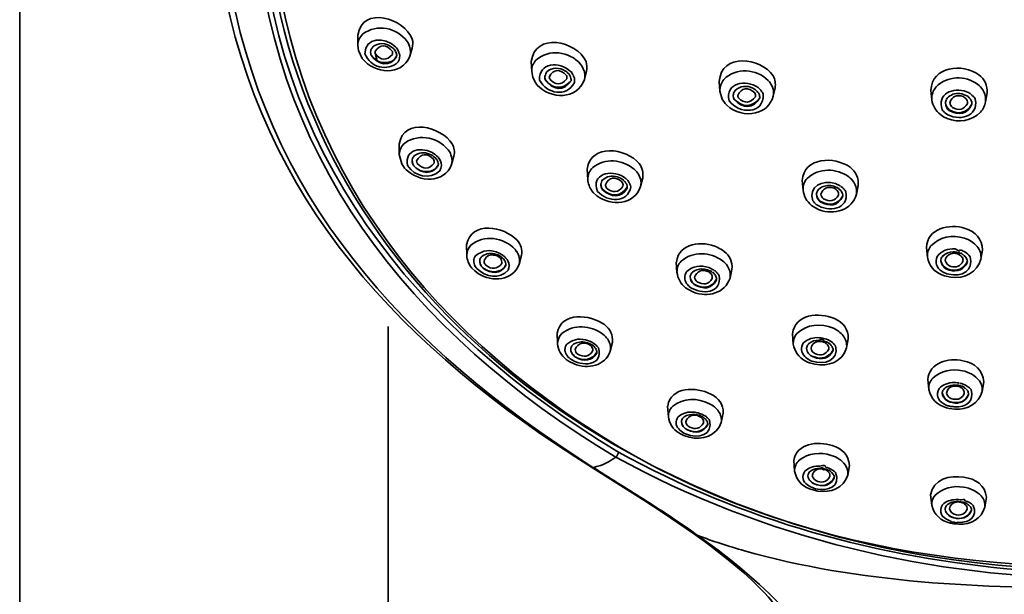
# Model space of a CAD drawing. Units: inches. Extents: x 40 to 182, y 53 to 257.
# Drawn here: x 71 to 89, y 203 to 213 of the extents above; entities that cross this region are included whole.
import ezdxf

# ---------------------------------------------------------------- set-up
doc = ezdxf.new("R2010")
doc.units = ezdxf.units.IN
doc.header["$MEASUREMENT"] = 0
doc.layers.add('Layer 1', color=7, linetype='Continuous')

# ---------------------------------------------------------------- blocks, each defined once
blk = doc.blocks.new('block 2')
at = {"layer": 'Layer 1', "color": 7, "lineweight": 35, "true_color": 0xffffff}
for points in [[(71.357, 158.683), (71.357, 223.007)], [(77.949, 158.676), (77.949, 207.671)]]:
    blk.add_lwpolyline(points, dxfattribs=at)
blk = doc.blocks.new('block 4')
at = {"layer": 'Layer 1', "color": 7, "lineweight": 35, "true_color": 0xffffff}
for points in [[(77.405, 212.889), (77.406, 212.703)], [(77.406, 212.703), (77.417, 212.617)], [(77.417, 212.617), (77.487, 212.472)], [(78.378, 212.655), (78.339, 212.514)], [(80.51, 212.419), (80.517, 212.238)], [(80.517, 212.238), (80.536, 212.134)], [(80.536, 212.134), (80.59, 212.029)], [(81.273, 212.142), (81.267, 212.16)], [(81.498, 212.245), (81.46, 212.094)], [(80.59, 212.029), (80.617, 211.996)], [(83.873, 212.062), (83.886, 211.888)], [(84.759, 212.069), (84.751, 212.079)], [(84.871, 211.948), (84.838, 211.795)], [(83.886, 211.888), (83.927, 211.742)], [(83.927, 211.742), (83.977, 211.669)], [(84.644, 211.861), (84.635, 211.878)], [(87.677, 211.732), (87.658, 211.901)], [(88.381, 211.83), (88.363, 211.843)], [(88.636, 211.695), (88.664, 211.855)], [(83.977, 211.669), (84.009, 211.634)], [(87.83, 211.468), (87.886, 211.43)], [(87.886, 211.43), (87.949, 211.398)], [(78.147, 210.94), (78.149, 210.751)], [(78.149, 210.751), (78.192, 210.586)], [(79.126, 210.726), (79.085, 210.575)], [(78.192, 210.586), (78.244, 210.508)], [(78.244, 210.508), (78.27, 210.48)], [(81.512, 210.49), (81.52, 210.306)], [(82.186, 210.336), (82.16, 210.354)], [(82.503, 210.336), (82.467, 210.181)], [(82.236, 210.289), (82.249, 210.271)], [(85.357, 210.286), (85.372, 210.11)], [(85.954, 210.231), (85.985, 210.218)], [(86.049, 210.183), (86.066, 210.171)], [(86.358, 210.201), (86.327, 210.04)], [(81.594, 210.105), (81.619, 210.073)], [(81.619, 210.073), (81.684, 210.012)], [(85.526, 209.841), (85.58, 209.804)], [(85.58, 209.804), (85.663, 209.763)], [(79.352, 209.137), (79.356, 208.946)], [(80.335, 208.948), (80.296, 208.79)], [(87.578, 209.089), (87.597, 208.913)], [(88.581, 209.044), (88.554, 208.876)], [(83.105, 208.825), (83.117, 208.642)], [(79.448, 208.717), (79.5, 208.667)], [(79.5, 208.667), (79.564, 208.617)], [(83.784, 208.677), (83.8, 208.667)], [(84.1, 208.702), (84.066, 208.541)], [(87.858, 208.597), (87.904, 208.579)], [(87.904, 208.579), (88.019, 208.554)], [(87.978, 208.609), (87.946, 208.617)], [(83.271, 208.368), (83.322, 208.333)], [(83.322, 208.333), (83.411, 208.287)], [(80.974, 207.553), (80.981, 207.362)], [(85.183, 207.543), (85.198, 207.359)], [(81.652, 207.352), (81.627, 207.369)], [(81.962, 207.392), (81.924, 207.231)], [(85.695, 207.47), (85.661, 207.473)], [(85.74, 207.415), (85.766, 207.407)], [(85.766, 207.407), (85.79, 207.397)], [(85.791, 207.445), (85.821, 207.435)], [(86.182, 207.455), (86.15, 207.289)], [(81.65, 207.294), (81.652, 207.291)], [(81.136, 207.083), (81.186, 207.047)], [(81.186, 207.047), (81.275, 207.005)], [(85.412, 207.058), (85.451, 207.037)], [(85.451, 207.037), (85.489, 207.022)], [(85.489, 207.022), (85.58, 206.997)], [(85.502, 207.067), (85.532, 207.055)], [(87.603, 206.726), (87.622, 206.545)], [(88.604, 206.68), (88.576, 206.509)], [(88.21, 206.603), (88.185, 206.613)], [(82.95, 206.248), (82.962, 206.057)], [(83.436, 206.137), (83.469, 206.13)], [(83.578, 206.094), (83.563, 206.102)], [(83.943, 206.122), (83.908, 205.954)], [(87.936, 206.218), (87.985, 206.205)], [(87.985, 206.205), (88.09, 206.193)], [(83.539, 206.072), (83.514, 206.08)], [(83.562, 206.059), (83.539, 206.072)], [(83.592, 206.087), (83.578, 206.094)], [(83.619, 206.072), (83.592, 206.087)], [(83.619, 206.072), (83.643, 206.054)], [(83.152, 205.768), (83.189, 205.745)], [(83.27, 205.753), (83.241, 205.765)], [(83.189, 205.745), (83.24, 205.72)], [(83.24, 205.72), (83.336, 205.69)], [(85.206, 205.272), (85.222, 205.081)], [(81.606, 205.144), (82.544, 204.55)], [(81.656, 205.159), (81.612, 205.151)], [(85.772, 205.156), (85.804, 205.146)], [(85.804, 205.146), (85.835, 205.136)], [(86.202, 205.184), (86.171, 205.011)], [(85.453, 204.835), (85.477, 204.82)], [(85.486, 204.767), (85.528, 204.752)], [(85.528, 204.752), (85.635, 204.726)], [(85.563, 204.779), (85.595, 204.769)], [(82.544, 204.55), (82.853, 204.349)], [(87.654, 204.661), (87.674, 204.475)], [(88.653, 204.616), (88.625, 204.437)], [(82.853, 204.349), (83.411, 203.967)], [(88.318, 204.488), (88.318, 204.488)], [(88.017, 204.189), (87.988, 204.199)], [(88.013, 204.151), (88.065, 204.141)], [(88.065, 204.141), (88.159, 204.131)], [(83.411, 203.967), (83.671, 203.779)], [(83.851, 203.665), (83.488, 203.932)], [(83.671, 203.779), (84.063, 203.472)], [(84.076, 203.492), (83.851, 203.665)], [(84.061, 203.472), (84.305, 203.266)], [(84.076, 203.492), (84.141, 203.439)]]:
    blk.add_lwpolyline(points, dxfattribs=at)
for points in [[(82.021, 205.335), (78.368, 207.521), (75.731, 210.8), (75.573, 215.182)], [(82.07, 205.425), (78.436, 207.6), (75.812, 210.857), (75.654, 215.217)], [(75.081, 214.043), (75.698, 210.001), (78.256, 207.296), (81.578, 205.174)], [(74.966, 213.958), (75.683, 209.901), (78.222, 207.26), (81.606, 205.144)], [(77.405, 212.889), (77.493, 213.425), (78.238, 213.198), (78.381, 212.816)], [(77.498, 212.912), (77.748, 213.099), (78.106, 213.027), (78.288, 212.778)], [(77.406, 212.708), (77.406, 212.746), (77.414, 212.784), (77.43, 212.819)], [(77.43, 212.819), (77.446, 212.854), (77.47, 212.886), (77.498, 212.912)], [(77.532, 212.557), (77.541, 212.864), (77.89, 212.857), (78.078, 212.683)], [(78.381, 212.816), (78.394, 212.765), (78.394, 212.711), (78.38, 212.66)], [(80.51, 212.419), (80.576, 212.948), (81.316, 212.79), (81.489, 212.419)], [(77.637, 212.612), (77.638, 212.623), (77.641, 212.633), (77.645, 212.642)], [(77.667, 212.68), (77.681, 212.68), (77.674, 212.668), (77.645, 212.643)], [(77.667, 212.68), (77.775, 212.761), (77.9, 212.758), (78.012, 212.678)], [(78.027, 212.597), (77.919, 212.734), (77.804, 212.737), (77.714, 212.59)], [(78.012, 212.678), (78.033, 212.663), (78.053, 212.644), (78.068, 212.622)], [(78.081, 212.602), (78.085, 212.595), (78.08, 212.601), (78.068, 212.623)], [(78.078, 212.683), (78.106, 212.655), (78.128, 212.621), (78.142, 212.585)], [(78.288, 212.778), (78.312, 212.744), (78.329, 212.705), (78.34, 212.665)], [(78.347, 212.627), (78.352, 212.589), (78.349, 212.551), (78.338, 212.514)], [(78.347, 212.627), (78.344, 212.614), (78.342, 212.626), (78.34, 212.665)], [(80.593, 212.441), (80.825, 212.652), (81.19, 212.605), (81.392, 212.371)], [(77.487, 212.472), (77.705, 212.195), (78.19, 212.147), (78.338, 212.514)], [(78.129, 212.411), (77.932, 212.227), (77.634, 212.313), (77.532, 212.557)], [(77.637, 212.612), (77.633, 212.594), (77.634, 212.575), (77.638, 212.557)], [(77.64, 212.557), (77.635, 212.575), (77.634, 212.594), (77.637, 212.612)], [(77.645, 212.534), (77.64, 212.541), (77.638, 212.549), (77.638, 212.557)], [(77.645, 212.534), (77.736, 212.402), (77.869, 212.364), (78.019, 212.426)], [(78.101, 212.502), (77.979, 212.32), (77.767, 212.343), (77.647, 212.534)], [(77.714, 212.59), (77.714, 212.599), (77.786, 212.297), (77.717, 212.565)], [(77.717, 212.564), (77.81, 212.434), (77.923, 212.424), (78.027, 212.545)], [(78.019, 212.426), (78.059, 212.448), (78.087, 212.482), (78.103, 212.524)], [(78.027, 212.545), (78.031, 212.562), (78.031, 212.58), (78.027, 212.597)], [(78.091, 212.58), (78.091, 212.57), (78.088, 212.577), (78.081, 212.6)], [(78.091, 212.58), (78.099, 212.559), (78.103, 212.537), (78.102, 212.514)], [(78.15, 212.559), (78.163, 212.508), (78.155, 212.457), (78.129, 212.411)], [(78.15, 212.559), (78.15, 212.549), (78.148, 212.557), (78.142, 212.584)], [(80.517, 212.238), (80.515, 212.314), (80.541, 212.385), (80.593, 212.441)], [(83.873, 212.062), (83.906, 212.577), (84.622, 212.494), (84.838, 212.16)], [(80.657, 212.084), (80.637, 212.411), (81.017, 212.423), (81.214, 212.24)], [(80.786, 212.235), (80.889, 212.314), (81.01, 212.317), (81.122, 212.248)], [(80.831, 212.14), (80.911, 212.289), (81.026, 212.293), (81.142, 212.165)], [(81.392, 212.371), (81.418, 212.338), (81.439, 212.301), (81.452, 212.26)], [(81.489, 212.419), (81.508, 212.362), (81.511, 212.303), (81.498, 212.245)], [(83.955, 212.097), (84.174, 212.319), (84.533, 212.291), (84.751, 212.079)], [(87.658, 211.901), (87.675, 212.337), (88.225, 212.39), (88.519, 212.182)], [(80.617, 211.996), (80.853, 211.739), (81.329, 211.729), (81.46, 212.094)], [(80.759, 212.094), (80.752, 212.114), (80.75, 212.136), (80.752, 212.157)], [(80.76, 212.1), (80.753, 212.118), (80.751, 212.138), (80.752, 212.157)], [(80.786, 212.235), (80.777, 212.208), (80.765, 212.182), (80.752, 212.156)], [(81.221, 212.074), (81.097, 211.879), (80.888, 211.899), (80.759, 212.094)], [(80.76, 212.1), (80.763, 212.091), (80.766, 212.082), (80.77, 212.074)], [(80.831, 212.14), (80.829, 212.151), (80.831, 212.142), (80.836, 212.112)], [(81.144, 212.107), (81.046, 211.986), (80.933, 211.989), (80.836, 212.112)], [(81.122, 212.248), (81.144, 212.235), (81.164, 212.217), (81.179, 212.197)], [(81.142, 212.165), (81.144, 212.156), (81.146, 212.146), (81.147, 212.137)], [(81.147, 212.137), (81.147, 212.127), (81.147, 212.117), (81.144, 212.107)], [(81.194, 212.177), (81.194, 212.186), (81.189, 212.193), (81.179, 212.199)], [(81.205, 212.157), (81.205, 212.165), (81.201, 212.172), (81.193, 212.178)], [(81.214, 212.137), (81.214, 212.145), (81.211, 212.152), (81.205, 212.158)], [(81.233, 212.218), (81.231, 212.228), (81.225, 212.236), (81.214, 212.241)], [(81.214, 212.137), (81.218, 212.123), (81.221, 212.109), (81.222, 212.094)], [(81.221, 212.074), (81.222, 212.081), (81.222, 212.089), (81.222, 212.096)], [(81.233, 212.218), (81.245, 212.203), (81.254, 212.187), (81.263, 212.17)], [(81.273, 212.142), (81.285, 212.11), (81.288, 212.075), (81.281, 212.042)], [(81.462, 212.223), (81.467, 212.235), (81.464, 212.248), (81.452, 212.262)], [(81.462, 212.223), (81.471, 212.18), (81.471, 212.136), (81.46, 212.094)], [(83.886, 211.888), (83.881, 211.965), (83.906, 212.038), (83.955, 212.097)], [(84.048, 211.715), (83.971, 212.038), (84.348, 212.108), (84.569, 211.951)], [(84.838, 212.16), (84.873, 212.095), (84.885, 212.021), (84.871, 211.948)], [(87.753, 211.966), (87.956, 212.164), (88.272, 212.173), (88.499, 212.009)], [(88.519, 212.182), (88.623, 212.101), (88.675, 211.986), (88.664, 211.855)], [(81.281, 212.042), (81.145, 211.771), (80.787, 211.839), (80.657, 212.084)], [(80.77, 212.074), (80.903, 211.921), (81.067, 211.918), (81.208, 212.057)], [(84.158, 211.901), (84.248, 211.98), (84.36, 211.994), (84.471, 211.943)], [(84.204, 211.81), (84.272, 211.957), (84.385, 211.969), (84.509, 211.858)], [(84.471, 211.943), (84.503, 211.929), (84.53, 211.909), (84.553, 211.883)], [(84.592, 211.931), (84.589, 211.941), (84.581, 211.948), (84.569, 211.952)], [(84.592, 211.931), (84.609, 211.915), (84.623, 211.897), (84.635, 211.878)], [(84.759, 212.069), (84.778, 212.047), (84.794, 212.022), (84.808, 211.996)], [(84.808, 211.996), (84.821, 211.973), (84.83, 211.947), (84.836, 211.921)], [(84.836, 211.921), (84.846, 211.88), (84.847, 211.836), (84.838, 211.795)], [(87.677, 211.732), (87.67, 211.818), (87.697, 211.9), (87.753, 211.966)], [(87.861, 211.556), (87.761, 211.836), (88.056, 211.969), (88.299, 211.878)], [(88.499, 212.009), (88.532, 211.981), (88.562, 211.949), (88.587, 211.913)], [(88.587, 211.913), (88.63, 211.848), (88.647, 211.772), (88.636, 211.695)], [(84.656, 211.835), (84.684, 211.468), (84.222, 211.472), (84.048, 211.715)], [(84.142, 211.737), (84.129, 211.762), (84.123, 211.79), (84.124, 211.818)], [(84.124, 211.818), (84.126, 211.841), (84.133, 211.863), (84.145, 211.883)], [(84.597, 211.765), (84.493, 211.565), (84.29, 211.57), (84.142, 211.737)], [(84.143, 211.747), (84.287, 211.59), (84.463, 211.593), (84.591, 211.76)], [(84.158, 211.901), (84.158, 211.908), (84.154, 211.902), (84.145, 211.883)], [(84.216, 211.77), (84.209, 211.782), (84.205, 211.796), (84.204, 211.81)], [(84.519, 211.788), (84.431, 211.667), (84.32, 211.662), (84.216, 211.77)], [(84.509, 211.858), (84.519, 211.836), (84.523, 211.812), (84.519, 211.788)], [(84.524, 211.498), (84.681, 211.535), (84.794, 211.641), (84.838, 211.795)], [(84.567, 211.865), (84.567, 211.857), (84.562, 211.863), (84.553, 211.883)], [(84.579, 211.846), (84.587, 211.846), (84.583, 211.852), (84.567, 211.865)], [(84.579, 211.846), (84.589, 211.826), (84.595, 211.805), (84.597, 211.783)], [(84.597, 211.765), (84.597, 211.771), (84.597, 211.778), (84.597, 211.784)], [(84.656, 211.835), (84.656, 211.845), (84.652, 211.854), (84.645, 211.862)], [(87.919, 211.674), (87.92, 211.697), (87.926, 211.72), (87.937, 211.74)], [(88.454, 211.742), (88.519, 211.422), (88.15, 211.335), (87.92, 211.491)], [(87.95, 211.76), (87.951, 211.769), (87.947, 211.763), (87.937, 211.742)], [(87.95, 211.76), (88.01, 211.826), (88.091, 211.855), (88.181, 211.843)], [(87.999, 211.674), (88.029, 211.792), (88.117, 211.831), (88.236, 211.79)], [(88.181, 211.843), (88.224, 211.839), (88.266, 211.826), (88.304, 211.803)], [(88.236, 211.79), (88.248, 211.786), (88.259, 211.779), (88.269, 211.77)], [(88.269, 211.77), (88.293, 211.753), (88.309, 211.727), (88.314, 211.697)], [(88.299, 211.878), (88.321, 211.868), (88.343, 211.856), (88.363, 211.843)], [(88.324, 211.788), (88.324, 211.796), (88.317, 211.801), (88.304, 211.803)], [(88.324, 211.788), (88.336, 211.778), (88.347, 211.767), (88.358, 211.755)], [(88.371, 211.735), (88.372, 211.742), (88.368, 211.749), (88.358, 211.754)], [(88.404, 211.81), (88.401, 211.8), (88.393, 211.806), (88.381, 211.83)], [(88.404, 211.81), (88.423, 211.79), (88.44, 211.767), (88.454, 211.742)], [(84.009, 211.634), (84.151, 211.506), (84.337, 211.458), (84.524, 211.498)], [(87.677, 211.732), (87.693, 211.627), (87.746, 211.535), (87.83, 211.468)], [(87.989, 211.554), (87.946, 211.587), (87.922, 211.633), (87.919, 211.687)], [(87.988, 211.541), (87.945, 211.573), (87.92, 211.62), (87.919, 211.674)], [(88.394, 211.652), (88.312, 211.476), (88.162, 211.441), (87.988, 211.541)], [(87.989, 211.554), (88.155, 211.459), (88.304, 211.493), (88.392, 211.657)], [(88.045, 211.597), (88.02, 211.616), (88.004, 211.643), (87.999, 211.674)], [(88.314, 211.667), (88.255, 211.556), (88.156, 211.533), (88.045, 211.597)], [(88.314, 211.697), (88.316, 211.687), (88.316, 211.677), (88.314, 211.667)], [(88.371, 211.735), (88.382, 211.717), (88.39, 211.696), (88.393, 211.674)], [(88.394, 211.652), (88.394, 211.659), (88.394, 211.668), (88.393, 211.675)], [(88.549, 211.513), (88.594, 211.565), (88.624, 211.627), (88.636, 211.695)], [(78.147, 210.94), (78.226, 211.428), (78.901, 211.252), (79.096, 210.945)], [(87.92, 211.491), (87.897, 211.509), (87.877, 211.531), (87.861, 211.556)], [(87.949, 211.398), (88.159, 211.315), (88.388, 211.354), (88.549, 211.513)], [(78.245, 210.958), (78.51, 211.145), (78.884, 211.056), (79.057, 210.787)], [(78.149, 210.751), (78.15, 210.832), (78.184, 210.905), (78.245, 210.958)], [(78.296, 210.555), (78.233, 210.856), (78.566, 210.907), (78.779, 210.762)], [(79.096, 210.945), (79.132, 210.877), (79.143, 210.801), (79.126, 210.726)], [(81.512, 210.49), (81.574, 210.959), (82.206, 210.867), (82.442, 210.591)], [(78.381, 210.659), (78.384, 210.686), (78.396, 210.71), (78.416, 210.729)], [(78.416, 210.729), (78.497, 210.791), (78.596, 210.801), (78.692, 210.759)], [(78.763, 210.671), (78.646, 210.783), (78.533, 210.777), (78.458, 210.638)], [(78.692, 210.759), (78.726, 210.745), (78.757, 210.726), (78.784, 210.701)], [(78.779, 210.762), (78.796, 210.749), (78.812, 210.736), (78.827, 210.721)], [(78.802, 210.681), (78.804, 210.69), (78.798, 210.697), (78.785, 210.701)], [(78.802, 210.681), (78.813, 210.67), (78.823, 210.656), (78.83, 210.641)], [(78.827, 210.721), (78.847, 210.7), (78.865, 210.677), (78.878, 210.651)], [(79.057, 210.787), (79.069, 210.763), (79.078, 210.737), (79.085, 210.711)], [(79.085, 210.711), (79.097, 210.667), (79.096, 210.62), (79.085, 210.575)], [(81.61, 210.52), (81.831, 210.696), (82.138, 210.669), (82.35, 210.49)], [(85.357, 210.286), (85.387, 210.714), (85.937, 210.722), (86.214, 210.525)], [(78.27, 210.48), (78.505, 210.254), (78.954, 210.229), (79.085, 210.575)], [(78.874, 210.46), (78.689, 210.299), (78.432, 210.356), (78.296, 210.555)], [(78.381, 210.661), (78.377, 210.63), (78.382, 210.599), (78.396, 210.571)], [(78.398, 210.571), (78.384, 210.598), (78.377, 210.628), (78.381, 210.659)], [(78.408, 210.55), (78.402, 210.556), (78.398, 210.563), (78.396, 210.571)], [(78.408, 210.55), (78.501, 210.451), (78.624, 210.423), (78.752, 210.472)], [(78.847, 210.555), (78.735, 210.388), (78.549, 210.398), (78.41, 210.55)], [(78.458, 210.638), (78.459, 210.622), (78.463, 210.605), (78.471, 210.591)], [(78.471, 210.591), (78.573, 210.483), (78.683, 210.484), (78.771, 210.598)], [(78.752, 210.472), (78.797, 210.494), (78.831, 210.531), (78.848, 210.578)], [(78.774, 210.636), (78.772, 210.648), (78.768, 210.66), (78.763, 210.671)], [(78.771, 210.598), (78.775, 210.611), (78.776, 210.623), (78.774, 210.636)], [(78.83, 210.641), (78.844, 210.615), (78.85, 210.585), (78.847, 210.555)], [(78.878, 210.651), (78.911, 210.588), (78.91, 210.52), (78.874, 210.46)], [(81.52, 210.306), (81.519, 210.389), (81.55, 210.464), (81.61, 210.52)], [(82.442, 210.591), (82.497, 210.516), (82.519, 210.427), (82.503, 210.336)], [(85.448, 210.326), (85.654, 210.519), (85.968, 210.515), (86.19, 210.352)], [(86.214, 210.525), (86.319, 210.445), (86.37, 210.33), (86.358, 210.201)], [(81.695, 210.093), (81.575, 210.405), (81.929, 210.493), (82.16, 210.354)], [(81.787, 210.296), (81.859, 210.362), (81.952, 210.381), (82.046, 210.352)], [(81.835, 210.211), (81.899, 210.35), (82.008, 210.364), (82.131, 210.266)], [(82.046, 210.352), (82.089, 210.341), (82.129, 210.32), (82.162, 210.291)], [(82.186, 210.336), (82.204, 210.322), (82.221, 210.306), (82.236, 210.289)], [(82.35, 210.49), (82.373, 210.471), (82.392, 210.449), (82.409, 210.425)], [(82.409, 210.425), (82.433, 210.393), (82.452, 210.355), (82.463, 210.317)], [(86.19, 210.352), (86.225, 210.326), (86.254, 210.294), (86.279, 210.259)], [(81.52, 210.306), (81.525, 210.234), (81.551, 210.164), (81.594, 210.105)], [(81.684, 210.012), (81.94, 209.823), (82.35, 209.849), (82.467, 210.178)], [(82.29, 210.176), (82.238, 209.872), (81.874, 209.894), (81.695, 210.093)], [(81.787, 210.123), (81.765, 210.152), (81.754, 210.189), (81.756, 210.226)], [(81.756, 210.226), (81.756, 210.229), (81.757, 210.232), (81.758, 210.236)], [(81.788, 210.125), (81.767, 210.155), (81.756, 210.19), (81.756, 210.226)], [(81.758, 210.236), (81.761, 210.252), (81.767, 210.267), (81.775, 210.281)], [(81.787, 210.296), (81.787, 210.304), (81.783, 210.299), (81.775, 210.28)], [(82.226, 210.151), (82.12, 209.971), (81.937, 209.978), (81.787, 210.123)], [(81.788, 210.125), (81.944, 209.988), (82.115, 209.997), (82.227, 210.171)], [(81.856, 210.153), (81.844, 210.17), (81.837, 210.19), (81.835, 210.211)], [(82.149, 210.183), (82.07, 210.069), (81.963, 210.061), (81.856, 210.153)], [(82.131, 210.266), (82.147, 210.244), (82.154, 210.216), (82.15, 210.188)], [(82.18, 210.274), (82.18, 210.264), (82.174, 210.269), (82.162, 210.289)], [(82.195, 210.253), (82.196, 210.262), (82.191, 210.268), (82.18, 210.273)], [(82.207, 210.236), (82.207, 210.228), (82.203, 210.234), (82.195, 210.255)], [(82.217, 210.216), (82.213, 210.222), (82.21, 210.229), (82.207, 210.236)], [(82.217, 210.216), (82.219, 210.209), (82.221, 210.203), (82.223, 210.196)], [(82.223, 210.196), (82.226, 210.181), (82.228, 210.166), (82.226, 210.151)], [(82.249, 210.271), (82.26, 210.257), (82.269, 210.241), (82.276, 210.223)], [(82.276, 210.223), (82.283, 210.208), (82.288, 210.192), (82.29, 210.176)], [(82.463, 210.317), (82.475, 210.272), (82.477, 210.226), (82.467, 210.181)], [(85.372, 210.113), (85.367, 210.192), (85.394, 210.268), (85.448, 210.326)], [(85.55, 209.922), (85.455, 210.183), (85.72, 210.308), (85.954, 210.231)], [(85.656, 210.135), (85.716, 210.185), (85.792, 210.206), (85.87, 210.196)], [(85.691, 210.04), (85.724, 210.154), (85.812, 210.19), (85.928, 210.148)], [(85.87, 210.196), (85.906, 210.192), (85.941, 210.18), (85.973, 210.163)], [(85.995, 210.151), (85.995, 210.16), (85.988, 210.164), (85.973, 210.165)], [(85.985, 210.218), (86.005, 210.211), (86.023, 210.201), (86.04, 210.188)], [(86.015, 210.135), (86.016, 210.144), (86.009, 210.15), (85.995, 210.151)], [(86.066, 210.171), (86.081, 210.159), (86.095, 210.145), (86.108, 210.13)], [(86.279, 210.259), (86.322, 210.193), (86.339, 210.117), (86.327, 210.04)], [(85.372, 210.113), (85.385, 210.004), (85.439, 209.909), (85.526, 209.841)], [(86.139, 210.085), (86.199, 209.767), (85.828, 209.707), (85.609, 209.859)], [(85.611, 210.042), (85.613, 210.063), (85.619, 210.082), (85.628, 210.1)], [(85.681, 209.907), (85.637, 209.94), (85.613, 209.988), (85.611, 210.042)], [(85.681, 209.917), (85.639, 209.95), (85.614, 209.997), (85.612, 210.05)], [(85.628, 210.1), (85.636, 210.113), (85.645, 210.125), (85.656, 210.135)], [(85.663, 209.763), (85.928, 209.664), (86.242, 209.755), (86.327, 210.04)], [(85.681, 209.917), (85.846, 209.821), (85.994, 209.852), (86.085, 210.015)], [(86.085, 210.002), (85.999, 209.835), (85.849, 209.807), (85.681, 209.907)], [(85.737, 209.959), (85.711, 209.98), (85.695, 210.007), (85.691, 210.04)], [(86.006, 210.022), (85.944, 209.916), (85.846, 209.896), (85.737, 209.959)], [(85.928, 210.148), (85.94, 210.144), (85.952, 210.137), (85.962, 210.128)], [(85.962, 210.128), (85.99, 210.107), (86.006, 210.076), (86.008, 210.04)], [(86.008, 210.04), (86.008, 210.034), (86.007, 210.028), (86.006, 210.022)], [(86.015, 210.135), (86.029, 210.126), (86.04, 210.115), (86.049, 210.103)], [(86.062, 210.085), (86.065, 210.092), (86.061, 210.099), (86.049, 210.104)], [(86.062, 210.085), (86.077, 210.061), (86.085, 210.033), (86.085, 210.005)], [(86.108, 210.13), (86.119, 210.116), (86.13, 210.101), (86.139, 210.085)], [(85.609, 209.859), (85.587, 209.876), (85.566, 209.898), (85.55, 209.922)], [(79.352, 209.137), (79.437, 209.571), (80.021, 209.47), (80.257, 209.218)], [(87.578, 209.089), (87.597, 209.432), (87.991, 209.519), (88.273, 209.431)], [(79.428, 209.127), (79.662, 209.326), (80.016, 209.273), (80.222, 209.054)], [(87.654, 209.11), (87.807, 209.28), (88.044, 209.322), (88.26, 209.253)], [(88.273, 209.431), (88.46, 209.376), (88.578, 209.237), (88.581, 209.044)], [(79.356, 208.948), (79.356, 209.016), (79.381, 209.079), (79.428, 209.127)], [(80.257, 209.218), (80.325, 209.142), (80.352, 209.047), (80.335, 208.948)], [(83.106, 208.825), (83.153, 209.177), (83.571, 209.216), (83.845, 209.089)], [(87.597, 208.916), (87.591, 208.986), (87.611, 209.054), (87.654, 209.11)], [(88.26, 209.253), (88.347, 209.226), (88.426, 209.176), (88.486, 209.107)], [(88.486, 209.107), (88.541, 209.041), (88.564, 208.96), (88.554, 208.876)], [(79.356, 208.946), (79.361, 208.861), (79.393, 208.782), (79.448, 208.717)], [(79.491, 208.898), (79.497, 208.913), (79.504, 208.926), (79.514, 208.938)], [(79.514, 208.938), (79.636, 209.045), (79.788, 209.06), (79.938, 208.986)], [(79.616, 208.916), (79.621, 208.923), (79.625, 208.928), (79.631, 208.933)], [(79.631, 208.933), (79.707, 208.983), (79.796, 208.993), (79.883, 208.964)], [(79.831, 208.953), (79.745, 208.961), (79.685, 208.921), (79.667, 208.838)], [(79.957, 208.896), (79.923, 208.931), (79.88, 208.951), (79.831, 208.953)], [(79.883, 208.964), (79.918, 208.952), (79.952, 208.934), (79.981, 208.911)], [(79.938, 208.986), (79.967, 208.972), (79.994, 208.954), (80.018, 208.933)], [(80.018, 208.933), (80.034, 208.921), (80.048, 208.908), (80.061, 208.893)], [(80.247, 209.021), (80.244, 209.007), (80.235, 209.018), (80.222, 209.055)], [(80.247, 209.021), (80.295, 208.953), (80.312, 208.872), (80.296, 208.79)], [(83.192, 208.843), (83.403, 209.025), (83.71, 209.009), (83.931, 208.85)], [(83.845, 209.089), (83.884, 209.068), (83.921, 209.044), (83.958, 209.019)], [(83.958, 209.019), (84.062, 208.942), (84.114, 208.83), (84.1, 208.702)], [(87.859, 208.659), (87.758, 208.723), (87.725, 208.82), (87.77, 208.928)], [(87.77, 208.928), (87.849, 209.029), (87.965, 209.075), (88.095, 209.062)], [(87.838, 208.85), (87.839, 208.877), (87.847, 208.902), (87.862, 208.923)], [(87.876, 208.938), (87.876, 208.946), (87.872, 208.94), (87.862, 208.922)], [(87.876, 208.938), (87.926, 208.986), (87.989, 209.011), (88.058, 209.011)], [(87.917, 208.853), (87.929, 208.938), (87.987, 208.984), (88.075, 208.984)], [(88.361, 208.921), (88.429, 208.677), (88.213, 208.554), (87.978, 208.609)], [(88.165, 208.994), (88.154, 208.998), (88.096, 209.01), (88.063, 209.01)], [(88.075, 208.984), (88.096, 208.984), (88.117, 208.981), (88.136, 208.974)], [(88.18, 209.047), (88.181, 209.016), (88.152, 209.021), (88.095, 209.061)], [(88.136, 208.974), (88.167, 208.964), (88.193, 208.946), (88.213, 208.921)], [(88.19, 208.986), (88.187, 208.978), (88.179, 208.981), (88.165, 208.995)], [(88.18, 209.047), (88.204, 209.037), (88.228, 209.027), (88.252, 209.017)], [(88.213, 208.974), (88.213, 208.983), (88.205, 208.987), (88.19, 208.986)], [(88.234, 208.961), (88.238, 208.953), (88.231, 208.958), (88.213, 208.974)], [(88.222, 208.908), (88.222, 208.901), (88.219, 208.905), (88.213, 208.921)], [(88.253, 208.946), (88.248, 208.952), (88.241, 208.957), (88.234, 208.961)], [(88.252, 209.017), (88.296, 208.995), (88.333, 208.962), (88.361, 208.921)], [(88.27, 208.931), (88.269, 208.923), (88.263, 208.928), (88.253, 208.946)], [(88.27, 208.931), (88.294, 208.905), (88.309, 208.873), (88.312, 208.838)], [(79.487, 208.803), (79.479, 208.834), (79.48, 208.867), (79.491, 208.898)], [(79.487, 208.803), (79.487, 208.811), (79.489, 208.803), (79.495, 208.779)], [(79.537, 208.71), (79.519, 208.73), (79.504, 208.754), (79.495, 208.78)], [(79.564, 208.617), (79.816, 208.463), (80.18, 208.489), (80.295, 208.79)], [(79.629, 208.742), (79.6, 208.774), (79.586, 208.813), (79.589, 208.856)], [(79.59, 208.86), (79.587, 208.826), (79.595, 208.792), (79.612, 208.763)], [(79.589, 208.856), (79.592, 208.878), (79.601, 208.899), (79.616, 208.916)], [(79.612, 208.763), (79.603, 208.763), (79.608, 208.755), (79.627, 208.741)], [(80.057, 208.765), (79.952, 208.611), (79.799, 208.605), (79.645, 208.725)], [(79.667, 208.838), (79.669, 208.814), (79.678, 208.791), (79.694, 208.773)], [(79.694, 208.773), (79.799, 208.687), (79.904, 208.695), (79.981, 208.803)], [(79.981, 208.803), (79.987, 208.836), (79.979, 208.869), (79.957, 208.896)], [(79.973, 208.684), (80.014, 208.706), (80.043, 208.742), (80.057, 208.785)], [(80.001, 208.896), (80.001, 208.887), (79.994, 208.892), (79.981, 208.912)], [(80.001, 208.896), (80.011, 208.883), (80.021, 208.871), (80.032, 208.858)], [(80.032, 208.858), (80.035, 208.851), (80.039, 208.845), (80.042, 208.838)], [(80.042, 208.838), (80.049, 208.825), (80.053, 208.812), (80.056, 208.798)], [(80.056, 208.798), (80.057, 208.787), (80.058, 208.776), (80.057, 208.765)], [(80.061, 208.893), (80.072, 208.879), (80.083, 208.864), (80.092, 208.848)], [(80.092, 208.848), (80.12, 208.796), (80.122, 208.738), (80.098, 208.684)], [(83.117, 208.644), (83.115, 208.719), (83.141, 208.788), (83.192, 208.843)], [(83.287, 208.652), (83.399, 208.755), (83.543, 208.781), (83.689, 208.727)], [(83.931, 208.85), (83.965, 208.824), (83.995, 208.791), (84.019, 208.755)], [(84.019, 208.755), (84.063, 208.692), (84.08, 208.617), (84.066, 208.541)], [(87.597, 208.916), (87.624, 208.767), (87.717, 208.654), (87.858, 208.597)], [(87.985, 208.695), (87.904, 208.72), (87.851, 208.778), (87.838, 208.86)], [(87.984, 208.684), (87.902, 208.708), (87.849, 208.767), (87.838, 208.85)], [(88.015, 208.75), (87.964, 208.766), (87.929, 208.802), (87.917, 208.853)], [(88.312, 208.828), (88.254, 208.688), (88.134, 208.64), (87.984, 208.684)], [(87.985, 208.695), (88.129, 208.654), (88.248, 208.703), (88.311, 208.835)], [(88.233, 208.845), (88.192, 208.755), (88.113, 208.722), (88.015, 208.75)], [(88.019, 208.554), (88.257, 208.523), (88.49, 208.638), (88.554, 208.876)], [(88.222, 208.908), (88.232, 208.889), (88.236, 208.867), (88.233, 208.845)], [(80.098, 208.684), (79.938, 208.517), (79.697, 208.549), (79.537, 208.71)], [(79.643, 208.722), (79.638, 208.727), (79.632, 208.733), (79.627, 208.74)], [(79.643, 208.722), (79.742, 208.646), (79.86, 208.633), (79.973, 208.684)], [(83.117, 208.644), (83.128, 208.533), (83.183, 208.436), (83.271, 208.368)], [(83.289, 208.443), (83.244, 208.51), (83.243, 208.585), (83.287, 208.652)], [(83.872, 208.582), (83.924, 208.267), (83.562, 208.232), (83.348, 208.38)], [(83.353, 208.564), (83.355, 208.581), (83.361, 208.599), (83.37, 208.614)], [(83.37, 208.614), (83.377, 208.627), (83.386, 208.638), (83.397, 208.647)], [(83.397, 208.647), (83.457, 208.695), (83.533, 208.713), (83.61, 208.699)], [(83.433, 208.554), (83.47, 208.665), (83.556, 208.701), (83.67, 208.659)], [(83.61, 208.699), (83.645, 208.694), (83.681, 208.682), (83.713, 208.667)], [(83.67, 208.659), (83.681, 208.653), (83.692, 208.646), (83.703, 208.639)], [(83.689, 208.727), (83.719, 208.716), (83.747, 208.702), (83.774, 208.684)], [(83.717, 208.627), (83.717, 208.619), (83.713, 208.623), (83.703, 208.638)], [(83.736, 208.652), (83.735, 208.661), (83.728, 208.666), (83.713, 208.667)], [(83.717, 208.627), (83.729, 208.614), (83.738, 208.598), (83.744, 208.582)], [(83.756, 208.639), (83.755, 208.629), (83.749, 208.633), (83.735, 208.652)], [(83.744, 208.582), (83.748, 208.572), (83.75, 208.561), (83.749, 208.551)], [(83.774, 208.622), (83.778, 208.629), (83.772, 208.635), (83.756, 208.638)], [(83.79, 208.604), (83.791, 208.612), (83.786, 208.618), (83.774, 208.622)], [(83.803, 208.587), (83.8, 208.593), (83.795, 208.599), (83.79, 208.605)], [(83.8, 208.667), (83.814, 208.654), (83.829, 208.64), (83.842, 208.627)], [(83.813, 208.569), (83.813, 208.561), (83.81, 208.567), (83.803, 208.587)], [(83.813, 208.569), (83.822, 208.55), (83.826, 208.529), (83.826, 208.508)], [(83.842, 208.627), (83.852, 208.613), (83.863, 208.597), (83.872, 208.582)], [(87.946, 208.617), (87.915, 208.627), (87.886, 208.641), (87.859, 208.659)], [(83.348, 208.38), (83.326, 208.398), (83.306, 208.42), (83.289, 208.443)], [(83.423, 208.428), (83.379, 208.461), (83.354, 208.509), (83.353, 208.564)], [(83.423, 208.433), (83.382, 208.464), (83.357, 208.511), (83.354, 208.564)], [(83.411, 208.287), (83.666, 208.191), (83.978, 208.263), (84.066, 208.541)], [(83.423, 208.433), (83.584, 208.335), (83.732, 208.363), (83.826, 208.521)], [(83.826, 208.503), (83.733, 208.346), (83.584, 208.326), (83.423, 208.428)], [(83.479, 208.473), (83.454, 208.494), (83.437, 208.522), (83.433, 208.554)], [(83.748, 208.531), (83.684, 208.427), (83.586, 208.409), (83.479, 208.473)], [(83.749, 208.551), (83.749, 208.544), (83.749, 208.538), (83.748, 208.531)], [(80.974, 207.553), (81.042, 207.949), (81.566, 207.889), (81.819, 207.706)], [(85.183, 207.543), (85.23, 207.895), (85.656, 207.937), (85.933, 207.814)], [(81.056, 207.548), (81.272, 207.719), (81.571, 207.696), (81.789, 207.538)], [(81.819, 207.706), (81.923, 207.63), (81.975, 207.519), (81.962, 207.392)], [(85.26, 207.545), (85.436, 207.717), (85.693, 207.737), (85.914, 207.641)], [(85.933, 207.814), (86.092, 207.75), (86.182, 207.623), (86.182, 207.455)], [(80.981, 207.362), (80.981, 207.432), (81.007, 207.497), (81.056, 207.548)], [(81.789, 207.538), (81.822, 207.511), (81.852, 207.48), (81.877, 207.445)], [(85.198, 207.359), (85.194, 207.428), (85.216, 207.493), (85.26, 207.545)], [(85.914, 207.641), (85.982, 207.611), (86.042, 207.565), (86.089, 207.508)], [(80.981, 207.362), (80.992, 207.25), (81.047, 207.152), (81.136, 207.083)], [(81.118, 207.301), (81.123, 207.321), (81.133, 207.339), (81.145, 207.354)], [(81.145, 207.354), (81.238, 207.437), (81.356, 207.465), (81.478, 207.432)], [(81.235, 207.324), (81.242, 207.336), (81.252, 207.346), (81.264, 207.354)], [(81.264, 207.354), (81.332, 207.398), (81.413, 207.409), (81.493, 207.387)], [(81.564, 207.339), (81.445, 207.407), (81.344, 207.383), (81.294, 207.261)], [(81.478, 207.432), (81.531, 207.421), (81.582, 207.4), (81.627, 207.369)], [(81.493, 207.387), (81.52, 207.382), (81.547, 207.371), (81.571, 207.357)], [(81.609, 207.269), (81.602, 207.297), (81.587, 207.321), (81.564, 207.339)], [(81.571, 207.357), (81.595, 207.346), (81.617, 207.331), (81.634, 207.312)], [(81.652, 207.352), (81.674, 207.334), (81.694, 207.314), (81.711, 207.291)], [(81.877, 207.445), (81.921, 207.381), (81.938, 207.307), (81.924, 207.231)], [(85.198, 207.359), (85.218, 207.228), (85.294, 207.122), (85.412, 207.058)], [(85.402, 207.136), (85.331, 207.21), (85.323, 207.297), (85.383, 207.38)], [(85.383, 207.38), (85.459, 207.45), (85.557, 207.483), (85.661, 207.473)], [(85.435, 207.284), (85.438, 207.309), (85.447, 207.332), (85.461, 207.352)], [(85.461, 207.352), (85.466, 207.356), (85.471, 207.361), (85.475, 207.367)], [(85.475, 207.367), (85.527, 207.408), (85.592, 207.43), (85.659, 207.427)], [(85.516, 207.281), (85.534, 207.372), (85.599, 207.414), (85.694, 207.405)], [(85.74, 207.415), (85.74, 207.443), (85.714, 207.447), (85.659, 207.428)], [(85.694, 207.405), (85.714, 207.402), (85.734, 207.397), (85.753, 207.39)], [(85.695, 207.47), (85.727, 207.465), (85.76, 207.457), (85.791, 207.445)], [(85.753, 207.39), (85.775, 207.378), (85.794, 207.363), (85.811, 207.344)], [(85.79, 207.397), (85.806, 207.392), (85.821, 207.383), (85.834, 207.372)], [(85.811, 207.344), (85.817, 207.335), (85.822, 207.325), (85.827, 207.314)], [(85.821, 207.435), (85.84, 207.425), (85.858, 207.414), (85.875, 207.402)], [(85.853, 207.357), (85.853, 207.365), (85.847, 207.37), (85.834, 207.372)], [(85.853, 207.357), (85.859, 207.353), (85.865, 207.347), (85.869, 207.342)], [(85.869, 207.342), (85.875, 207.335), (85.88, 207.329), (85.885, 207.322)], [(85.875, 207.402), (85.907, 207.382), (85.934, 207.355), (85.954, 207.324)], [(86.089, 207.508), (86.14, 207.445), (86.161, 207.368), (86.15, 207.289)], [(81.116, 207.223), (81.109, 207.249), (81.11, 207.276), (81.118, 207.301)], [(81.134, 207.176), (81.126, 207.191), (81.12, 207.207), (81.116, 207.223)], [(81.206, 207.093), (81.177, 207.116), (81.153, 207.144), (81.134, 207.176)], [(81.711, 207.291), (81.812, 206.965), (81.412, 206.946), (81.206, 207.093)], [(81.215, 207.276), (81.214, 207.24), (81.225, 207.205), (81.247, 207.176)], [(81.215, 207.271), (81.216, 207.29), (81.223, 207.309), (81.235, 207.324)], [(81.285, 207.138), (81.24, 207.17), (81.215, 207.217), (81.215, 207.271)], [(81.247, 207.176), (81.247, 207.194), (81.259, 207.182), (81.283, 207.138)], [(81.275, 207.005), (81.521, 206.903), (81.829, 206.963), (81.924, 207.231)], [(81.294, 207.261), (81.297, 207.227), (81.313, 207.198), (81.34, 207.178)], [(81.303, 207.123), (81.455, 207.044), (81.595, 207.074), (81.685, 207.216)], [(81.685, 207.196), (81.597, 207.055), (81.456, 207.035), (81.305, 207.123)], [(81.34, 207.178), (81.446, 207.114), (81.544, 207.13), (81.608, 207.231)], [(81.608, 207.231), (81.611, 207.243), (81.611, 207.256), (81.609, 207.269)], [(81.634, 207.312), (81.641, 207.307), (81.646, 207.301), (81.65, 207.294)], [(81.652, 207.291), (81.66, 207.283), (81.666, 207.274), (81.67, 207.264)], [(81.674, 207.256), (81.683, 207.238), (81.686, 207.217), (81.685, 207.196)], [(85.555, 207.128), (85.486, 207.156), (85.443, 207.211), (85.435, 207.284)], [(85.594, 207.183), (85.552, 207.202), (85.524, 207.236), (85.516, 207.281)], [(85.954, 207.324), (86.02, 207.066), (85.752, 206.975), (85.532, 207.055)], [(85.555, 207.133), (85.706, 207.074), (85.835, 207.116), (85.909, 207.256)], [(85.909, 207.241), (85.838, 207.1), (85.707, 207.064), (85.555, 207.128)], [(85.58, 206.997), (85.825, 206.945), (86.074, 207.043), (86.15, 207.289)], [(85.831, 207.266), (85.782, 207.172), (85.696, 207.144), (85.594, 207.183)], [(85.827, 207.314), (85.832, 207.299), (85.834, 207.282), (85.831, 207.266)], [(85.885, 207.322), (85.888, 207.316), (85.891, 207.311), (85.894, 207.307)], [(85.894, 207.307), (85.904, 207.289), (85.909, 207.271), (85.909, 207.251)], [(81.303, 207.123), (81.295, 207.125), (81.288, 207.13), (81.283, 207.138)], [(85.502, 207.067), (85.465, 207.084), (85.431, 207.107), (85.402, 207.136)], [(87.603, 206.726), (87.634, 207.027), (87.968, 207.118), (88.233, 207.058)], [(88.233, 207.058), (88.438, 207.024), (88.593, 206.889), (88.604, 206.68)], [(87.698, 206.751), (87.842, 206.879), (88.033, 206.92), (88.223, 206.882)], [(88.223, 206.882), (88.343, 206.858), (88.449, 206.795), (88.526, 206.701)], [(87.622, 206.545), (87.616, 206.622), (87.643, 206.695), (87.698, 206.751)], [(87.806, 206.56), (87.876, 206.634), (87.972, 206.672), (88.076, 206.668)], [(88.185, 206.613), (88.142, 206.625), (88.099, 206.629), (88.056, 206.625)], [(88.166, 206.66), (88.158, 206.663), (88.107, 206.669), (88.077, 206.669)], [(88.175, 206.658), (88.196, 206.654), (88.217, 206.648), (88.238, 206.64)], [(88.238, 206.64), (88.293, 206.621), (88.341, 206.587), (88.379, 206.542)], [(88.526, 206.701), (88.567, 206.645), (88.585, 206.578), (88.576, 206.509)], [(82.951, 206.248), (83.008, 206.602), (83.463, 206.595), (83.722, 206.464)], [(83.722, 206.464), (83.866, 206.397), (83.947, 206.276), (83.943, 206.122)], [(87.622, 206.545), (87.658, 206.379), (87.771, 206.264), (87.936, 206.218)], [(87.89, 206.286), (87.78, 206.351), (87.747, 206.448), (87.806, 206.56)], [(87.861, 206.474), (87.861, 206.498), (87.869, 206.521), (87.884, 206.539)], [(88.038, 206.316), (87.943, 206.334), (87.88, 206.394), (87.861, 206.487)], [(88.037, 206.311), (87.944, 206.326), (87.879, 206.384), (87.861, 206.474)], [(87.884, 206.539), (87.892, 206.552), (87.902, 206.563), (87.913, 206.572)], [(87.913, 206.572), (87.953, 206.602), (88.001, 206.62), (88.05, 206.622)], [(87.941, 206.479), (87.949, 206.555), (88, 206.6), (88.078, 206.607)], [(88.058, 206.374), (87.999, 206.384), (87.956, 206.421), (87.941, 206.479)], [(88.335, 206.454), (88.285, 206.329), (88.175, 206.28), (88.037, 206.311)], [(88.038, 206.316), (88.172, 206.289), (88.28, 206.339), (88.334, 206.462)], [(88.256, 206.472), (88.221, 206.389), (88.148, 206.355), (88.058, 206.374)], [(88.379, 206.542), (88.438, 206.332), (88.301, 206.219), (88.077, 206.233)], [(88.14, 206.603), (88.119, 206.607), (88.099, 206.608), (88.078, 206.606)], [(88.09, 206.193), (88.313, 206.178), (88.516, 206.291), (88.576, 206.509)], [(88.14, 206.603), (88.165, 206.597), (88.19, 206.587), (88.211, 206.572)], [(88.233, 206.592), (88.234, 206.601), (88.226, 206.605), (88.21, 206.604)], [(88.211, 206.572), (88.225, 206.561), (88.236, 206.548), (88.245, 206.532)], [(88.255, 206.58), (88.254, 206.589), (88.247, 206.593), (88.233, 206.593)], [(88.245, 206.532), (88.255, 206.514), (88.259, 206.493), (88.256, 206.472)], [(88.274, 206.567), (88.274, 206.558), (88.267, 206.562), (88.255, 206.579)], [(88.274, 206.567), (88.291, 206.554), (88.306, 206.537), (88.318, 206.519)], [(88.318, 206.519), (88.327, 206.502), (88.333, 206.484), (88.335, 206.464)], [(83.04, 206.245), (83.229, 206.396), (83.486, 206.399), (83.699, 206.291)], [(83.699, 206.291), (83.764, 206.259), (83.82, 206.211), (83.862, 206.152)], [(87.947, 206.26), (87.928, 206.269), (87.909, 206.277), (87.89, 206.286)], [(82.962, 206.057), (82.96, 206.13), (82.987, 206.195), (83.04, 206.245)], [(83.133, 206.052), (83.217, 206.125), (83.325, 206.155), (83.436, 206.137)], [(83.244, 206.054), (83.3, 206.091), (83.367, 206.106), (83.433, 206.097)], [(83.485, 206.077), (83.382, 206.101), (83.305, 206.064), (83.276, 205.966)], [(83.469, 206.13), (83.502, 206.123), (83.533, 206.114), (83.563, 206.102)], [(83.862, 206.152), (83.904, 206.094), (83.92, 206.024), (83.908, 205.954)], [(88.01, 206.243), (87.988, 206.246), (87.967, 206.252), (87.947, 206.26)], [(88.01, 206.243), (88.032, 206.243), (88.055, 206.24), (88.077, 206.234)], [(82.962, 206.057), (82.978, 205.934), (83.045, 205.832), (83.152, 205.768)], [(83.148, 205.838), (83.09, 205.904), (83.084, 205.98), (83.133, 206.052)], [(83.196, 205.971), (83.198, 205.99), (83.205, 206.008), (83.217, 206.024)], [(83.303, 205.823), (83.24, 205.851), (83.202, 205.904), (83.196, 205.971)], [(83.303, 205.823), (83.242, 205.852), (83.204, 205.905), (83.197, 205.971)], [(83.217, 206.024), (83.224, 206.035), (83.234, 206.046), (83.244, 206.054)], [(83.701, 205.997), (83.769, 205.73), (83.496, 205.653), (83.27, 205.753)], [(83.276, 205.966), (83.282, 205.923), (83.307, 205.889), (83.346, 205.871)], [(83.303, 205.823), (83.45, 205.755), (83.582, 205.789), (83.667, 205.923)], [(83.336, 205.69), (83.573, 205.631), (83.825, 205.715), (83.908, 205.954)], [(83.346, 205.871), (83.448, 205.824), (83.537, 205.848), (83.591, 205.944)], [(83.514, 206.08), (83.541, 206.08), (83.515, 206.085), (83.434, 206.097)], [(83.522, 206.062), (83.51, 206.068), (83.497, 206.073), (83.485, 206.077)], [(83.584, 205.999), (83.571, 206.026), (83.549, 206.048), (83.522, 206.062)], [(83.562, 206.059), (83.577, 206.052), (83.592, 206.043), (83.604, 206.032)], [(83.592, 205.969), (83.592, 205.979), (83.589, 205.989), (83.584, 205.999)], [(83.591, 205.944), (83.593, 205.952), (83.593, 205.961), (83.592, 205.969)], [(83.604, 206.032), (83.616, 206.023), (83.627, 206.013), (83.636, 206.001)], [(83.636, 206.001), (83.641, 205.995), (83.644, 205.99), (83.649, 205.984)], [(83.665, 206.037), (83.665, 206.026), (83.658, 206.031), (83.643, 206.053)], [(83.649, 205.984), (83.659, 205.968), (83.665, 205.95), (83.668, 205.931)], [(83.665, 206.037), (83.677, 206.024), (83.689, 206.01), (83.701, 205.997)], [(83.668, 205.931), (83.669, 205.925), (83.669, 205.917), (83.668, 205.911)], [(83.241, 205.765), (83.207, 205.784), (83.175, 205.809), (83.148, 205.838)], [(83.668, 205.911), (83.589, 205.774), (83.453, 205.748), (83.303, 205.823)], [(85.206, 205.272), (85.258, 205.585), (85.634, 205.625), (85.894, 205.541)], [(82.021, 205.335), (82.048, 205.358), (82.066, 205.39), (82.07, 205.425)], [(89.251, 203.316), (86.744, 203.519), (84.274, 204.199), (82.07, 205.425)], [(85.304, 205.277), (85.468, 205.406), (85.68, 205.429), (85.878, 205.365)], [(85.894, 205.541), (86.074, 205.493), (86.193, 205.366), (86.202, 205.184)], [(81.746, 205.184), (81.846, 205.219), (81.939, 205.27), (82.021, 205.335)], [(90.701, 203.16), (87.68, 203.164), (84.674, 203.875), (82.021, 205.335)], [(85.222, 205.081), (85.218, 205.157), (85.247, 205.226), (85.304, 205.277)], [(85.878, 205.365), (85.977, 205.336), (86.064, 205.277), (86.127, 205.194)], [(81.612, 205.151), (81.598, 205.154), (81.585, 205.158), (81.573, 205.164)], [(81.578, 205.174), (81.59, 205.167), (81.6, 205.16), (81.612, 205.151)], [(81.612, 205.151), (81.652, 205.129), (81.692, 205.104), (81.731, 205.079)], [(81.656, 205.159), (81.687, 205.165), (81.718, 205.173), (81.746, 205.184)], [(81.731, 205.079), (82.035, 204.887), (82.339, 204.696), (82.642, 204.503)], [(85.222, 205.081), (85.249, 204.933), (85.343, 204.822), (85.486, 204.767)], [(85.453, 204.835), (85.363, 204.901), (85.343, 204.988), (85.402, 205.081)], [(85.402, 205.081), (85.478, 205.148), (85.573, 205.179), (85.675, 205.171)], [(85.458, 205.001), (85.46, 205.027), (85.47, 205.05), (85.488, 205.069)], [(85.488, 205.069), (85.498, 205.079), (85.51, 205.089), (85.523, 205.096)], [(85.523, 205.096), (85.568, 205.123), (85.621, 205.136), (85.674, 205.134)], [(85.716, 205.121), (85.622, 205.132), (85.557, 205.091), (85.537, 205.001)], [(85.954, 205.056), (86.055, 204.817), (85.825, 204.707), (85.595, 204.769)], [(85.73, 205.129), (85.734, 205.148), (85.715, 205.15), (85.674, 205.135)], [(85.772, 205.156), (85.773, 205.19), (85.74, 205.195), (85.675, 205.172)], [(85.756, 205.114), (85.75, 205.101), (85.737, 205.104), (85.716, 205.122)], [(85.73, 205.129), (85.766, 205.124), (85.802, 205.112), (85.834, 205.094)], [(85.833, 205.061), (85.813, 205.086), (85.787, 205.104), (85.756, 205.114)], [(85.853, 204.985), (85.857, 205.013), (85.85, 205.04), (85.833, 205.061)], [(85.855, 205.081), (85.857, 205.09), (85.85, 205.095), (85.834, 205.096)], [(85.835, 205.136), (85.879, 205.118), (85.92, 205.091), (85.954, 205.056)], [(85.855, 205.081), (85.869, 205.073), (85.881, 205.063), (85.892, 205.051)], [(85.892, 205.051), (85.901, 205.043), (85.908, 205.033), (85.913, 205.023)], [(86.127, 205.194), (86.165, 205.14), (86.18, 205.076), (86.171, 205.011)], [(85.605, 204.845), (85.525, 204.866), (85.471, 204.92), (85.458, 205.001)], [(85.492, 204.92), (85.521, 204.884), (85.56, 204.857), (85.604, 204.842)], [(85.537, 205.001), (85.549, 204.95), (85.584, 204.914), (85.635, 204.898)], [(85.63, 204.835), (85.76, 204.807), (85.869, 204.853), (85.929, 204.968)], [(85.931, 204.96), (85.875, 204.841), (85.765, 204.8), (85.63, 204.837)], [(85.635, 204.726), (85.868, 204.688), (86.094, 204.782), (86.171, 205.011)], [(85.635, 204.898), (85.73, 204.87), (85.809, 204.9), (85.853, 204.985)], [(85.913, 205.023), (85.925, 205.005), (85.932, 204.983), (85.931, 204.96)], [(87.655, 204.661), (87.695, 204.938), (88.001, 205.016), (88.251, 204.973)], [(88.251, 204.973), (88.462, 204.95), (88.63, 204.827), (88.653, 204.616)], [(85.563, 204.779), (85.533, 204.789), (85.504, 204.802), (85.477, 204.82)], [(85.63, 204.835), (85.621, 204.836), (85.612, 204.838), (85.604, 204.842)], [(87.734, 204.651), (87.871, 204.78), (88.055, 204.827), (88.242, 204.797)], [(88.242, 204.797), (88.363, 204.78), (88.474, 204.725), (88.56, 204.638)], [(87.674, 204.475), (87.67, 204.54), (87.691, 204.602), (87.734, 204.651)], [(87.864, 204.48), (87.93, 204.541), (88.015, 204.574), (88.106, 204.573)], [(87.966, 204.49), (88.008, 204.52), (88.059, 204.536), (88.111, 204.538)], [(88.118, 204.53), (88.047, 204.521), (88, 204.478), (87.991, 204.407)], [(88.205, 204.568), (88.172, 204.574), (88.139, 204.575), (88.106, 204.574)], [(88.111, 204.538), (88.166, 204.543), (88.222, 204.534), (88.274, 204.513)], [(88.196, 204.525), (88.173, 204.531), (88.144, 204.533), (88.12, 204.53)], [(88.281, 204.478), (88.258, 204.502), (88.228, 204.518), (88.196, 204.525)], [(88.268, 204.553), (88.269, 204.575), (88.247, 204.58), (88.205, 204.569)], [(88.268, 204.553), (88.324, 204.538), (88.376, 204.508), (88.417, 204.468)], [(88.297, 204.5), (88.297, 204.51), (88.289, 204.514), (88.274, 204.513)], [(88.56, 204.638), (88.609, 204.583), (88.633, 204.513), (88.625, 204.44)], [(82.642, 204.503), (82.928, 204.318), (83.212, 204.131), (83.488, 203.932)], [(87.674, 204.475), (87.715, 204.303), (87.837, 204.188), (88.013, 204.151)], [(87.988, 204.199), (87.848, 204.25), (87.797, 204.349), (87.864, 204.48)], [(87.912, 204.4), (87.913, 204.422), (87.92, 204.443), (87.935, 204.46)], [(88.103, 204.241), (88.004, 204.251), (87.934, 204.307), (87.912, 204.4)], [(87.935, 204.46), (87.939, 204.467), (87.943, 204.472), (87.949, 204.478)], [(87.949, 204.478), (87.954, 204.482), (87.96, 204.486), (87.966, 204.49)], [(87.991, 204.407), (88.008, 204.346), (88.054, 204.308), (88.118, 204.299)], [(88.118, 204.299), (88.206, 204.286), (88.274, 204.321), (88.307, 204.4)], [(88.13, 204.236), (88.25, 204.229), (88.343, 204.284), (88.386, 204.392)], [(88.386, 204.377), (88.343, 204.271), (88.249, 204.223), (88.13, 204.239)], [(88.417, 204.468), (88.496, 204.271), (88.367, 204.16), (88.149, 204.166)], [(88.159, 204.131), (88.376, 204.124), (88.563, 204.231), (88.625, 204.44)], [(88.307, 204.4), (88.31, 204.428), (88.301, 204.456), (88.281, 204.478)], [(88.297, 204.5), (88.305, 204.498), (88.312, 204.494), (88.318, 204.488)], [(88.318, 204.488), (88.336, 204.476), (88.352, 204.462), (88.365, 204.445)], [(88.365, 204.445), (88.377, 204.428), (88.384, 204.408), (88.386, 204.387)], [(87.938, 204.337), (87.979, 204.285), (88.037, 204.251), (88.103, 204.241)], [(88.017, 204.189), (88.017, 204.166), (88.039, 204.161), (88.082, 204.173)], [(88.082, 204.173), (88.072, 204.153), (88.094, 204.151), (88.149, 204.167)], [(88.13, 204.236), (88.12, 204.235), (88.111, 204.237), (88.103, 204.241)], [(83.488, 203.932), (83.762, 203.826), (84.041, 203.738), (84.323, 203.658)], [(84.063, 203.472), (84.085, 203.453), (84.112, 203.442), (84.141, 203.439)], [(84.141, 203.439), (84.636, 203.042), (85.106, 202.599), (85.463, 202.071)], [(84.305, 203.266), (84.725, 202.892), (85.085, 202.478), (85.381, 201.998)]]:
    blk.add_open_spline(points, degree=3, dxfattribs=at)
for points, knots in [([(75.846, 215.129), (76.067, 210.877), (78.496, 207.647), (82.091, 205.512), (85.576, 203.442), (89.756, 203.068), (93.692, 203.568), (99.704, 204.332), (105.231, 208.874), (105.556, 215.129)], [0, 0, 0, 0, 1, 1, 1, 2, 2, 2, 3, 3, 3, 3]), ([(105.644, 214.931), (104.937, 206.126), (95.164, 202.2), (87.378, 203.602), (81.534, 204.655), (76.255, 208.72), (75.759, 214.931)], [0, 0, 0, 0, 1, 1, 1, 2, 2, 2, 2]), ([(84.323, 203.658), (86.363, 203.073), (88.591, 202.986), (90.701, 202.986), (92.809, 202.986), (95.041, 203.069), (97.078, 203.658)], [0, 0, 0, 0, 1, 1, 1, 2, 2, 2, 2])]:
    blk.add_open_spline(points, degree=3, knots=knots, dxfattribs=at)

msp = doc.modelspace()

# ---------------------------------------------------------------- block references
at = {"layer": 'Layer 1'}
for name in ['block 2', 'block 4']:
    msp.add_blockref(name, (0, 0), dxfattribs=at)

doc.saveas('drawing.dxf')
